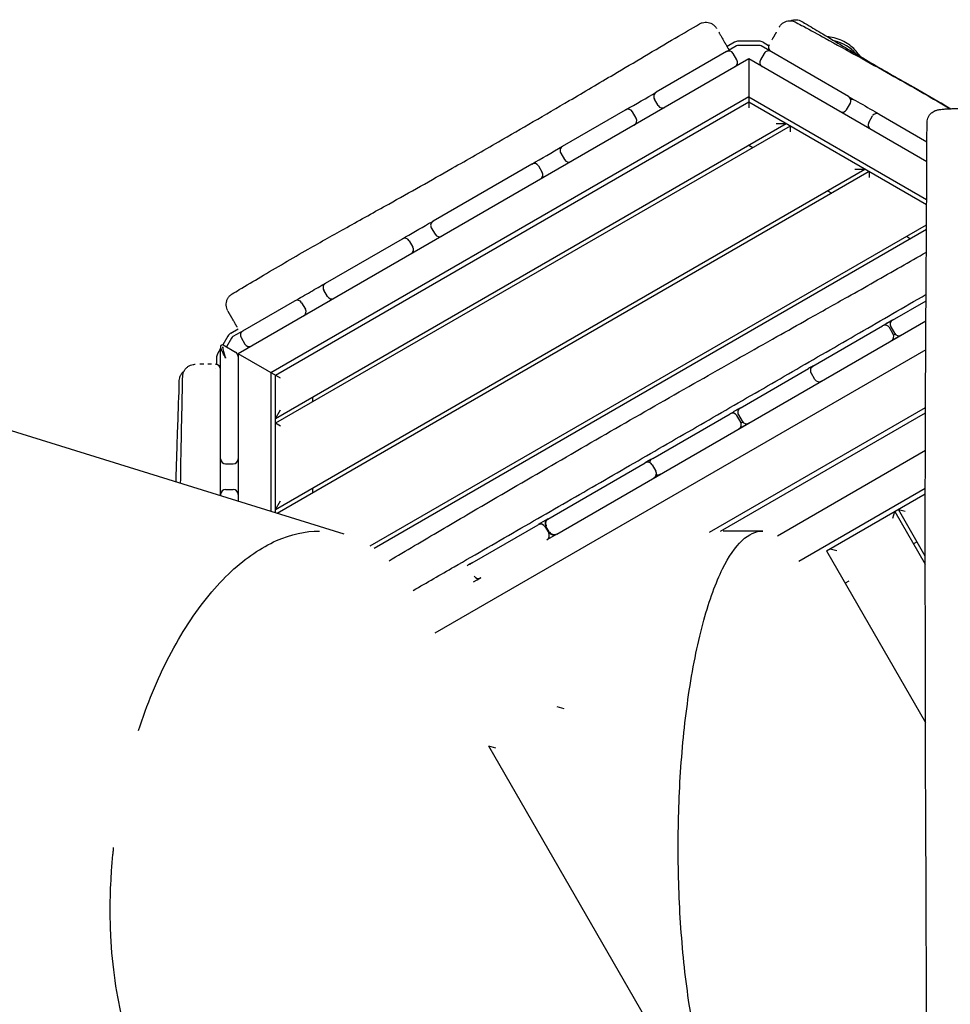
# Model space of a CAD drawing. Units: millimetres. Extents: x -9650 to 9787, y -5156 to 7671.
# Drawn here: x -1393 to -272, y 1769 to 2955 of the extents above; entities that cross this region are included whole.
import ezdxf

# ---------------------------------------------------------------- set-up
doc = ezdxf.new("R2010")
doc.units = ezdxf.units.MM
doc.header["$LTSCALE"] = 20
doc.layers.add('2d', color=230, linetype='Continuous')

msp = doc.modelspace()

# ---------------------------------------------------------------- linework, layer by layer
at = {"layer": '2d'}
for p, q in [((-532.3, 2927.4), (-541.1, 2922.3)), ((-529.8, 2923), (-538.6, 2917.9)), ((-502.7, 2928.7), (-527.3, 2928.7)), ((-502.7, 2923.7), (-527.3, 2923.7)), ((-394.8, 2862.2), (-500.2, 2923)), ((-497.7, 2927.4), (-491, 2923.5)), ((-515, 2907.3), (-1130.2, 2552.2)), ((-541.9, 2916.1), (-626.5, 2867.2)), ((-529.2, 2906.1), (-533.7, 2913.9)), ((-515, 2907.3), (-515, 2848.4)), ((-300.4, 2783.4), (-515, 2907.3)), ((-496.5, 2914), (-501, 2906.2)), ((-515, 2861.7), (-1090.7, 2529.4)), ((-624.2, 2851.2), (-628.7, 2859)), ((-515, 2861.7), (-300.7, 2738)), ((-515, 2855.4), (-1085.2, 2526.2)), ((-300.7, 2731.6), (-515, 2855.4)), ((-397.1, 2846.2), (-392.6, 2854)), ((-739.3, 2802.1), (-663.4, 2845.9)), ((-650.7, 2835.9), (-655.2, 2843.7)), ((-370.5, 2830.8), (-366, 2838.6)), ((-357.8, 2840.8), (-300.3, 2807.6)), ((-1085.2, 2474.2), (-470, 2829.4)), ((-465, 2826.5), (-1085.2, 2468.5)), ((-482, 2829.4), (-470, 2829.4)), ((-465, 2826.5), (-465, 2819.6)), ((-515, 2803.4), (-510, 2800.5)), ((-741.5, 2793.9), (-737, 2786.1)), ((-776.4, 2780.7), (-895.2, 2712.1)), ((-768.2, 2778.5), (-763.7, 2770.7)), ((-1085.2, 2364.5), (-375, 2774.5)), ((-370, 2771.7), (-1083.2, 2359.9)), ((-387, 2774.5), (-375, 2774.5)), ((-370, 2771.7), (-370, 2764.7)), ((-420, 2748.6), (-415, 2745.7)), ((-971, 2320.7), (-300.8, 2707.7)), ((-300.9, 2701.9), (-966.4, 2317.7)), ((-897.4, 2703.9), (-892.9, 2696.1)), ((-325, 2693.7), (-320, 2690.8)), ((-1024.8, 2637.2), (-932.3, 2690.6)), ((-924.1, 2688.4), (-919.6, 2680.7)), ((-1022.5, 2621.3), (-1027, 2629)), ((-1124.3, 2579.8), (-1061.8, 2615.9)), ((-1053.6, 2613.7), (-1049.1, 2605.9)), ((-341.7, 2592.8), (-301.4, 2616.1)), ((-746.3, 2335), (-301.5, 2591.8)), ((-437.8, 2537.4), (-353.8, 2585.8)), ((-1138.8, 2577.2), (-1130, 2582.3)), ((-1127.5, 2577.9), (-1136.3, 2572.9)), ((-341.1, 2575.9), (-345.6, 2583.7)), ((-343.9, 2584.7), (-339.4, 2576.9)), ((-331.2, 2574.7), (-343.3, 2567.7)), ((-340.7, 2575), (-338.8, 2576)), ((-1142.5, 2573.5), (-1148.6, 2563)), ((-1148.2, 2562.8), (-1133.2, 2554.1)), ((-1138.2, 2571), (-1144.2, 2560.5)), ((-1126.5, 2571.6), (-1122, 2563.8)), ((-1151.2, 2558.5), (-1154.8, 2552.2)), ((-1151.2, 2425.5), (-1151.2, 2559)), ((-1130.2, 2552.2), (-1130.2, 2548.9)), ((-1079.2, 2522.7), (-1130.2, 2552.2)), ((-301.7, 2557), (-893.1, 2215.6)), ((-1156.2, 2547.2), (-1156.2, 2539.4)), ((-1130.2, 2538.6), (-1130.2, 2374.4)), ((-1090.7, 2529.4), (-1090.7, 2362.2)), ((-1085.2, 2360.5), (-1085.2, 2526.2)), ((-525.3, 2486.8), (-443, 2534.4)), ((-435.4, 2521.4), (-439.9, 2529.2)), ((-427.3, 2519.2), (-430.9, 2517.1)), ((-1040.2, 2494.4), (-1040.2, 2500.2)), ((-1085.2, 2474.2), (-1079.2, 2484.6)), ((-630.5, 2426.1), (-537.4, 2479.8)), ((-562.3, 2337.3), (-302.1, 2487.6)), ((-548.9, 2338.7), (-302.1, 2481.2)), ((-1002.4, 2334.8), (-1440.7, 2470.8)), ((-1079.2, 2465), (-1085.2, 2468.5)), ((-524.7, 2469.9), (-529.2, 2477.7)), ((-527.5, 2478.7), (-523, 2470.9)), ((-514.8, 2468.7), (-526.9, 2461.7)), ((-524.3, 2469), (-522.4, 2470)), ((-302.2, 2435.5), (-480.2, 2332.7)), ((-1145.2, 2419.5), (-1136.2, 2419.5)), ((-757.2, 2353), (-639.7, 2420.8)), ((-631.5, 2418.6), (-627, 2410.8)), ((-621.3, 2407.2), (-629.2, 2402.6)), ((-1145.2, 2388.8), (-1136.2, 2388.8)), ((-1040.2, 2384.7), (-1040.2, 2390.5)), ((-302.3, 2389.9), (-454.6, 2301.9)), ((-1151.2, 2382.8), (-1151.2, 2380.9)), ((-1085.2, 2364.5), (-1079.2, 2374.9)), ((-421.3, 2314.8), (-302.3, 2383.5)), ((-341.3, 2354.1), (-339.1, 2362.3)), ((-339.1, 2362.3), (-302.3, 2298.6)), ((-302.3, 2308.6), (-334.7, 2364.8)), ((-334.7, 2364.8), (-326.5, 2362.6)), ((-848.2, 2300.4), (-768.7, 2346.3)), ((-760.5, 2344.1), (-756, 2336.4)), ((-755.1, 2336.9), (-759.6, 2344.7)), ((-498.2, 2338.7), (-545.9, 2338.7)), ((-746.3, 2335), (-758.2, 2328.2)), ((-746.9, 2334.7), (-758.1, 2328.2)), ((-755.5, 2335.4), (-754.5, 2336)), ((-312.2, 2325.8), (-316.6, 2323.3)), ((-421.3, 2314.8), (-302.1, 2108.2)), ((-417, 2317.3), (-408.8, 2315.1)), ((-837.7, 2282.2), (-846.9, 2276.9)), ((-837.7, 2282.2), (-842.2, 2279.6)), ((-394.5, 2278.3), (-398.8, 2275.8)), ((-746.1, 2127.3), (-737.9, 2125.1)), ((-828.4, 2079.8), (-820.2, 2077.6)), ((-828.4, 2079.8), (-616.6, 1712.9))]:
    msp.add_line(p, q, dxfattribs=at)
for centre, radius, start, end in [((-527.3, 2918.7), 10, 90, 120), ((-527.3, 2918.7), 5, 90, 120), ((-502.7, 2918.7), 10, 60, 90), ((-502.7, 2918.7), 5, 60, 90), ((-485.3, 2921.4), 6, 150, 240), ((-538.9, 2910.9), 6, 30, 120), ((-534.4, 2903.1), 6, 300, 30), ((-495.8, 2903.2), 6, 150, 240), ((-491.3, 2911), 6, 60, 150), ((-623.5, 2862), 6, 120, 210), ((-397.8, 2857), 6, 330, 60), ((-660.4, 2840.7), 6, 30, 120), ((-619, 2854.2), 6, 210, 300), ((-655.9, 2832.9), 6, 300, 30), ((-402.3, 2849.2), 6, 240, 330), ((-360.8, 2835.6), 6, 60, 150), ((-365.3, 2827.8), 6, 150, 240), ((-736.3, 2796.9), 6, 120, 210), ((-773.4, 2775.5), 6, 30, 120), ((-731.8, 2789.1), 6, 210, 300), ((-768.9, 2767.7), 6, 300, 30), ((-892.2, 2706.9), 6, 120, 210), ((-887.7, 2699.1), 6, 210, 300), ((-929.3, 2685.4), 6, 30, 120), ((-924.8, 2677.7), 6, 300, 30), ((-1021.8, 2632), 6, 120, 210), ((-1017.3, 2624.3), 6, 210, 300), ((-1058.8, 2610.7), 6, 30, 120), ((-1054.3, 2602.9), 6, 300, 30), ((-350.8, 2580.7), 6, 30, 120), ((-338.7, 2587.7), 6, 120, 210), ((-1133.8, 2568.5), 10, 120, 150), ((-1121.3, 2574.6), 6, 120, 210), ((-346.3, 2572.9), 6, 300, 30), ((-334.2, 2579.9), 6, 210, 300), ((-1149.2, 2561), 2, 60, 180), ((-1133.8, 2568.5), 5, 120, 150), ((-1116.8, 2566.8), 6, 210, 300), ((-1146.2, 2547.2), 10, 150, 180), ((-1136.2, 2548.9), 6, 0, 60), ((-1157.2, 2533.5), 6, 0, 90), ((-438.4, 2530.1), 6, 99.4713, 119.0018), ((-434.8, 2532.2), 6, 120, 210), ((-430.3, 2524.4), 6, 210, 300), ((-433.9, 2522.3), 6, 300, 320.5287), ((-534.4, 2474.7), 6, 30, 120), ((-522.3, 2481.7), 6, 120, 210), ((-529.9, 2466.9), 6, 300, 30), ((-517.8, 2473.9), 6, 210, 300), ((-1145.2, 2425.5), 6, 180, 270), ((-1136.2, 2425.5), 6, 270, 0), ((-636.7, 2415.6), 6, 30, 120), ((-628.7, 2420.2), 6, 121.2188, 170.005), ((-632.2, 2407.8), 6, 300, 30), ((-624.2, 2412.4), 6, 249.995, 300), ((-1145.2, 2382.8), 6, 90, 180), ((-1136.2, 2382.8), 6, 0, 90), ((-754.4, 2347.7), 6, 121.052, 210), ((-765.7, 2341.1), 6, 30, 120), ((-749.9, 2339.9), 6, 210, 300), ((-761.2, 2333.4), 6, 300, 30), ((-849.8, 2292.6), 6, 94.078, 119.1035), ((-840.7, 2287.4), 6, 210, 300)]:
    msp.add_arc(centre, radius, start, end, dxfattribs=at)
for centre, major_axis, start_param, end_param in [((-434.2, 2860.7), (36.3, 62.9), -0.276703, 0.251415), ((-434.3, 2860.7), (36.3, 62.8), -0.26949, 0.244161)]:
    msp.add_ellipse(centre, major_axis=major_axis, ratio=0.819152, start_param=start_param, end_param=end_param, dxfattribs=at)
at = {"layer": '2d', "extrusion": (0, 0, -1)}
for centre, major_axis, ratio, start_param, end_param in [((-391.6, 2836.1), (13.7, 23.8), 0.819152, -0.708701, -0.701879), ((-391.1, 2835.8), (13.3, 22.9), 0.819152, -0.691606, -0.655987), ((-391.1, 2835.8), (12.1, 20.9), 0.819152, -0.656852, -0.51649), ((-404, 2843.2), (-2.5, -4.33), 0.573576, -1.925832, -1.593908), ((-753.8, 2348), (-3, 5.2), 0.999998, -1.570796, 0), ((-749.3, 2340.2), (3, -5.2), 0.999998, 0, 1.570796)]:
    msp.add_ellipse(centre, major_axis=major_axis, ratio=ratio, start_param=start_param, end_param=end_param, dxfattribs=at)
at = {"layer": '2d'}
for points, knots in [([(-478.2, 2945.8), (-478, 2946), (-477.9, 2946.2), (-477.2, 2947.4), (-476.4, 2948.3), (-474.8, 2949.9), (-473.8, 2950.6), (-471.8, 2951.8), (-470.7, 2952.3), (-468.5, 2953), (-467.3, 2953.2), (-465, 2953.4), (-463.8, 2953.3), (-461, 2952.8), (-459.4, 2952.3), (-457.9, 2951.4)], [0, 0, 0, 0, 0.655871, 0.655871, 4.15682, 4.15682, 7.657769, 7.657769, 11.158716, 11.158716, 14.659825, 14.659825, 18.14317, 18.14317, 23.213271, 23.213271, 23.213271, 23.213271]), ([(-464.7, 2953.3), (-464.6, 2953.3), (-464.6, 2953.3), (-463.5, 2953.8), (-462.3, 2954.2), (-460, 2954.5), (-458.8, 2954.6), (-456.5, 2954.4), (-455.3, 2954.2), (-453.1, 2953.5), (-452, 2953.1), (-451, 2952.5)], [9.519015, 9.519015, 9.519015, 9.519015, 9.674405, 9.674405, 13.175354, 13.175354, 16.676301, 16.676301, 20.177432, 20.177432, 23.658369, 23.658369, 23.658369, 23.658369]), ([(-1137.3, 2624.3), (-1134.4, 2626), (-1131.6, 2627.7), (-1120.1, 2634.6), (-1111.5, 2639.7), (-1084, 2656.1), (-1064.9, 2667.2), (-1030.3, 2687), (-1014.8, 2695.7), (-982.4, 2713.8), (-965.5, 2723.2), (-923.2, 2746.8), (-897.7, 2761.1), (-853.7, 2786.2), (-835.1, 2796.8), (-802.6, 2815.6), (-788.6, 2823.7), (-760.1, 2840.2), (-745.6, 2848.6), (-713.3, 2867.6), (-695.4, 2878.2), (-652.9, 2903.3), (-628.2, 2918), (-593.7, 2938.2), (-584, 2943.9), (-574.2, 2949.5)], [0, 0, 0, 0, 10.000002, 10.000002, 40.000099, 40.000099, 106.199053, 106.199053, 159.670863, 159.670863, 217.465029, 217.465029, 305.295654, 305.295654, 369.374138, 369.374138, 417.907127, 417.907127, 468.204029, 468.204029, 530.526811, 530.526811, 616.546068, 616.546068, 650.450588, 650.450588, 650.450588, 650.450588]), ([(-574.2, 2949.5), (-573.2, 2950.1), (-572.1, 2950.6), (-569.9, 2951.2), (-568.7, 2951.4), (-566.4, 2951.6), (-565.2, 2951.5), (-562.9, 2951.1), (-561.8, 2950.7), (-559.6, 2949.8), (-558.6, 2949.2), (-556.7, 2947.8), (-555.9, 2947), (-554.8, 2945.6), (-554.4, 2945.2), (-554, 2944.6), (-553.9, 2944.4), (-553.8, 2944.2), (-553.8, 2944.1), (-553.7, 2944), (-553.7, 2944), (-553.7, 2944), (-553.7, 2944), (-553.7, 2944), (-553.7, 2944), (-553.7, 2944), (-553.7, 2944), (-553.7, 2944)], [0, 0, 0, 0, 3.480888, 3.480888, 6.982019, 6.982019, 10.482966, 10.482966, 13.983915, 13.983915, 17.484864, 17.484864, 20.985813, 20.985813, 22.727619, 22.727619, 23.163876, 23.163876, 23.491055, 23.491055, 23.50639, 23.50639, 23.517198, 23.517198, 23.517535, 23.517535, 23.51763, 23.51763, 23.51763, 23.51763]), ([(-457.9, 2951.4), (-455, 2949.8), (-452.1, 2948.2), (-440.4, 2941.8), (-431.6, 2937), (-396.6, 2917.7), (-370.3, 2903.3), (-322.8, 2876.6), (-301.5, 2864.4), (-277.7, 2850.5), (-275.1, 2848.9), (-272.4, 2847.4)], [0, 0, 0, 0, 10.000001, 10.000001, 40.000016, 40.000016, 130.000539, 130.000539, 203.44268, 203.44268, 212.735447, 212.735447, 212.735447, 212.735447]), ([(-451, 2952.5), (-448.9, 2951.2), (-446.8, 2950), (-438.4, 2945), (-432.1, 2941.2), (-409.6, 2927.7), (-393.5, 2918), (-360.3, 2898.4), (-343.1, 2888.5), (-313, 2871.3), (-300, 2863.9), (-282, 2853.5), (-276.8, 2850.4), (-271.5, 2847.4)], [0, 0, 0, 0, 10.000014, 10.000014, 40.0001, 40.0001, 116.831926, 116.831926, 198.043023, 198.043023, 260.327054, 260.327054, 286.271609, 286.271609, 286.271609, 286.271609]), ([(-551.1, 2939.5), (-550.9, 2939.2), (-550.7, 2938.9), (-550, 2937.6), (-549.4, 2936.7), (-548.2, 2934.5), (-547.6, 2933.4), (-546.5, 2931.6), (-546.2, 2931), (-545.8, 2930.3)], [17.895129, 17.895129, 17.895129, 17.895129, 19.907325, 19.907325, 24.866439, 24.866439, 29.877367, 29.877367, 32.375133, 32.375133, 32.375133, 32.375133]), ([(-481.8, 2939.6), (-481.8, 2939.5), (-481.9, 2939.3), (-482, 2939.2), (-482, 2939.2), (-482, 2939.1), (-482.1, 2939), (-482.2, 2938.8), (-482.3, 2938.6), (-482.4, 2938.4), (-482.5, 2938.4), (-482.5, 2938.3), (-482.5, 2938.2), (-482.7, 2938), (-482.8, 2937.8), (-482.9, 2937.6), (-482.9, 2937.5), (-483, 2937.5), (-483, 2937.4), (-483.2, 2937.2), (-483.3, 2936.9), (-483.5, 2936.6), (-483.6, 2936.3), (-483.8, 2936.1), (-483.9, 2935.8), (-484, 2935.8), (-484, 2935.7), (-484, 2935.7), (-484.2, 2935.4), (-484.3, 2935.1), (-484.5, 2934.8), (-484.6, 2934.6), (-484.7, 2934.5), (-484.8, 2934.3), (-484.9, 2934.2), (-485, 2934), (-485.1, 2933.8), (-485.2, 2933.7), (-485.2, 2933.5), (-485.3, 2933.4), (-485.4, 2933.2), (-485.5, 2933), (-485.6, 2932.9), (-485.8, 2932.5), (-486, 2932.2), (-486.2, 2931.9), (-486.2, 2931.8), (-486.2, 2931.8), (-486.3, 2931.8), (-486.4, 2931.5), (-486.6, 2931.2), (-486.8, 2930.9), (-486.9, 2930.7), (-486.9, 2930.6), (-487, 2930.4)], [-20.724652, -20.724652, -20.724652, -20.724652, -20.106591, -20.106591, -20.106591, -19.753059, -19.753059, -19.753059, -18.582791, -18.582791, -18.582791, -18.271094, -18.271094, -18.271094, -17.182204, -17.182204, -17.182204, -16.948799, -16.948799, -16.948799, -15.626478, -15.626478, -15.626478, -14.417462, -14.417462, -14.417462, -14.304155, -14.304155, -14.304155, -12.98183, -12.98183, -12.98183, -12.320233, -12.320233, -12.320233, -11.65897, -11.65897, -11.65897, -10.997915, -10.997915, -10.997915, -10.336616, -10.336616, -10.336616, -9.014843, -9.014843, -9.014843, -8.884147, -8.884147, -8.884147, -7.513596, -7.513596, -7.513596, -6.959207, -6.959207, -6.959207, -6.959207]), ([(-398.3, 2927.1), (-404, 2930.4), (-410.3, 2932.6), (-418, 2933.7), (-419, 2933.9), (-420.1, 2934)], [5.841421, 5.841421, 5.841421, 5.841421, 6.1554274, 6.1554274, 6.203349, 6.203349, 6.203349, 6.203349]), ([(-544, 2927.2), (-543.9, 2927.1), (-543.8, 2926.9), (-543.7, 2926.7), (-543.6, 2926.6), (-543.6, 2926.5), (-543.5, 2926.3), (-543.3, 2926.1), (-543.2, 2925.8), (-543, 2925.5), (-542.9, 2925.4), (-542.8, 2925.2), (-542.8, 2925.1), (-542.7, 2925), (-542.7, 2925), (-542.6, 2924.9), (-542.5, 2924.7), (-542.4, 2924.5), (-542.3, 2924.3), (-542, 2923.9), (-541.8, 2923.4), (-541.6, 2923), (-541.5, 2922.9), (-541.4, 2922.7), (-541.3, 2922.6), (-541.2, 2922.3), (-541, 2922), (-540.8, 2921.8), (-540.6, 2921.3), (-540.4, 2920.9), (-540.1, 2920.5), (-540, 2920.3), (-539.9, 2920.2), (-539.8, 2920), (-539.8, 2920), (-539.8, 2919.9), (-539.7, 2919.9), (-539.6, 2919.7), (-539.5, 2919.4), (-539.4, 2919.2), (-539.3, 2919), (-539.1, 2918.8), (-539, 2918.6), (-538.9, 2918.4), (-538.8, 2918.2), (-538.6, 2917.9)], [83.665187, 83.665187, 83.665187, 83.665187, 84.306108, 84.306108, 84.306108, 84.782987, 84.782987, 84.782987, 85.82238, 85.82238, 85.82238, 86.319159, 86.319159, 86.319159, 86.580372, 86.580372, 86.580372, 87.338215, 87.338215, 87.338215, 88.853468, 88.853468, 88.853468, 89.364532, 89.364532, 89.364532, 90.276496, 90.276496, 90.276496, 91.790575, 91.790575, 91.790575, 92.372202, 92.372202, 92.372202, 92.547371, 92.547371, 92.547371, 93.30358, 93.30358, 93.30358, 94.060271, 94.060271, 94.060271, 94.819024, 94.819024, 94.819024, 94.819024]), ([(-541.9, 2916.1), (-540.9, 2916.6), (-540.2, 2917), (-539, 2917.7), (-538.6, 2917.9), (-538.6, 2917.9)], [1.259236, 1.259236, 1.259236, 1.259236, 1.752148, 1.752148, 2.346928, 2.346928, 2.346928, 2.346928]), ([(-491.2, 2923.2), (-491.2, 2923.2), (-491.2, 2923.2), (-491.2, 2923.2), (-491.2, 2923.2), (-491.2, 2923.2), (-491.2, 2923.2), (-491.2, 2923.2), (-491.2, 2923.2), (-491.2, 2923.3), (-491.2, 2923.3), (-491.1, 2923.4), (-491, 2923.5), (-490.8, 2923.9), (-490.7, 2924.1), (-490.5, 2924.4)], [0, 0, 0, 0, 0.000242, 0.000242, 0.001212, 0.001212, 0.016726, 0.016726, 0.038788, 0.038788, 0.156453, 0.156453, 0.47023, 0.47023, 1.403742, 1.403742, 1.403742, 1.403742]), ([(-380.5, 2910.3), (-382.1, 2912.6), (-383.8, 2914.8), (-389.3, 2920.9), (-393.6, 2924.4), (-398.3, 2927.1)], [5.4541528, 5.4541528, 5.4541528, 5.4541528, 5.5832463, 5.5832463, 5.841421, 5.841421, 5.841421, 5.841421]), ([(-394.8, 2862.2), (-392.1, 2860.6), (-389.3, 2859), (-378.7, 2852.9), (-370.9, 2848.4), (-361.3, 2842.8), (-359.5, 2841.8), (-357.8, 2840.8)], [-335.688555, -335.688555, -335.688555, -335.688555, -326.181324, -326.181324, -298.999547, -298.999547, -292.936916, -292.936916, -292.936916, -292.936916]), ([(-300.2, 2830.8), (-300.2, 2832), (-300, 2833.2), (-299.5, 2835.5), (-299.1, 2836.6), (-298, 2838.6), (-297.4, 2839.6), (-295.9, 2841.4), (-295.1, 2842.2), (-293.3, 2843.5), (-292.4, 2844.1), (-290.7, 2844.9), (-290, 2845.2), (-288.6, 2845.6), (-288, 2845.8), (-286.8, 2846.1), (-286.1, 2846.2), (-284.3, 2846.5), (-283.1, 2846.6), (-280.4, 2846.9), (-278.7, 2847), (-275.5, 2847.2), (-274, 2847.3), (-270.9, 2847.4), (-269.3, 2847.5), (-266, 2847.6), (-264.3, 2847.6), (-261.3, 2847.7), (-260, 2847.7), (-258.7, 2847.7)], [0, 0, 0, 0, 3.523734, 3.523734, 7.068124, 7.068124, 10.612682, 10.612682, 14.142426, 14.142426, 17.573232, 17.573232, 20.699637, 20.699637, 23.701337, 23.701337, 27.51897, 27.51897, 34.134238, 34.134238, 41.614214, 41.614214, 47.428494, 47.428494, 52.916008, 52.916008, 58.342741, 58.342741, 62.30814, 62.30814, 62.30814, 62.30814]), ([(-297.6, 1178.4), (-297.6, 1181.7), (-297.5, 1185.1), (-297.5, 1198.4), (-297.5, 1208.4), (-297.6, 1238.4), (-297.8, 1258.3), (-298.4, 1301.7), (-298.8, 1325), (-299.8, 1382.1), (-300.4, 1415.8), (-301.3, 1487.1), (-301.6, 1524.6), (-301.6, 1591.3), (-301.5, 1620.4), (-301.3, 1685), (-301.1, 1720.6), (-301, 1794.5), (-301, 1832.8), (-301.3, 1903.4), (-301.4, 1935.6), (-301.7, 1998.3), (-301.9, 2028.7), (-302, 2092.2), (-302.1, 2125.2), (-302.2, 2209.5), (-302.3, 2260.7), (-302.3, 2357.5), (-302.3, 2403), (-302.1, 2476.4), (-302, 2504.2), (-301.7, 2559.8), (-301.6, 2587.5), (-301.2, 2645.4), (-301, 2675.6), (-300.6, 2739.3), (-300.5, 2772.7), (-300.3, 2814.3), (-300.2, 2822.6), (-300.2, 2830.8)], [0, 0, 0, 0, 10.000008, 10.000008, 40.000183, 40.000183, 99.975296, 99.975296, 170.153971, 170.153971, 271.40474, 271.40474, 384.189039, 384.189039, 471.636147, 471.636147, 578.544471, 578.544471, 693.696997, 693.696997, 790.694074, 790.694074, 882.320841, 882.320841, 981.800158, 981.800158, 1136.089689, 1136.089689, 1273.127952, 1273.127952, 1356.744942, 1356.744942, 1439.961834, 1439.961834, 1530.759429, 1530.759429, 1631.018581, 1631.018581, 1655.817786, 1655.817786, 1655.817786, 1655.817786]), ([(-932.3, 2690.6), (-921.7, 2696.7), (-911.2, 2702.9), (-898.8, 2710), (-897, 2711), (-895.2, 2712.1)], [18.645375, 18.645375, 18.645375, 18.645375, 21.613352, 21.613352, 22.11636, 22.11636, 22.11636, 22.11636]), ([(-948.3, 2302.9), (-938, 2309), (-927.8, 2315), (-896.5, 2333.5), (-875.5, 2345.9), (-822.5, 2377), (-790.4, 2395.7), (-726.8, 2432.6), (-695.2, 2450.9), (-632.2, 2487.1), (-600.8, 2505.1), (-539.9, 2539.6), (-510.5, 2556.3), (-468.4, 2579.9), (-455.9, 2587), (-427.4, 2603), (-411.6, 2611.9), (-374.4, 2632.8), (-353, 2644.9), (-321.5, 2662.9), (-311.2, 2668.7), (-301, 2674.6)], [312.004549, 312.004549, 312.004549, 312.004549, 347.764782, 347.764782, 421.006746, 421.006746, 532.418709, 532.418709, 641.891238, 641.891238, 750.71432, 750.71432, 852.217087, 852.217087, 895.638868, 895.638868, 950.297867, 950.297867, 1024.110331, 1024.110331, 1059.507489, 1059.507489, 1059.507489, 1059.507489]), ([(-1061.8, 2615.9), (-1055.6, 2619.5), (-1049.4, 2623.1), (-1036.7, 2630.4), (-1030.7, 2633.9), (-1024.8, 2637.2)], [5.674833, 5.674833, 5.674833, 5.674833, 7.538348, 7.538348, 9.397279, 9.397279, 9.397279, 9.397279]), ([(-1142.5, 2603.9), (-1142.8, 2604.4), (-1143.1, 2605), (-1143.8, 2606.6), (-1144.1, 2607.7), (-1144.5, 2610), (-1144.6, 2611.2), (-1144.5, 2613.5), (-1144.2, 2614.7), (-1143.6, 2616.9), (-1143.1, 2618), (-1141.9, 2620), (-1141.2, 2621), (-1139.5, 2622.8), (-1138.4, 2623.6), (-1137.3, 2624.3)], [0, 0, 0, 0, 1.747477, 1.747477, 5.248427, 5.248427, 8.749376, 8.749376, 12.250324, 12.250324, 15.751318, 15.751318, 19.247309, 19.247309, 23.254496, 23.254496, 23.254496, 23.254496]), ([(-919.1, 2267.2), (-902.7, 2276.7), (-886.3, 2286.1), (-856.5, 2303.3), (-843.1, 2311.1), (-816.2, 2326.6), (-802.8, 2334.3), (-762.5, 2357.6), (-735.6, 2373), (-695.4, 2396.3), (-681.9, 2404), (-655.1, 2419.5), (-641.7, 2427.3), (-601.4, 2450.5), (-574.5, 2466), (-534.3, 2489.3), (-520.9, 2497), (-494, 2512.5), (-480.6, 2520.2), (-453.8, 2535.7), (-440.4, 2543.5), (-413.5, 2559), (-400.1, 2566.7), (-359.9, 2589.9), (-333.1, 2605.4), (-304.6, 2621.9), (-303, 2622.8), (-301.3, 2623.8)], [-1116.861062, -1116.861062, -1116.861062, -1116.861062, -1058.158312, -1058.158312, -1010.060207, -1010.060207, -961.962102, -961.962102, -865.765892, -865.765892, -817.667786, -817.667786, -769.569681, -769.569681, -673.373471, -673.373471, -625.275366, -625.275366, -577.177261, -577.177261, -529.079156, -529.079156, -480.981051, -480.981051, -384.784841, -384.784841, -378.874345, -378.874345, -378.874345, -378.874345]), ([(-1131.1, 2584.1), (-1131.1, 2584.1), (-1131.1, 2584.2), (-1131.2, 2584.2), (-1131.3, 2584.5), (-1131.5, 2584.8), (-1131.6, 2585.1), (-1131.7, 2585.2), (-1131.8, 2585.3), (-1131.9, 2585.5), (-1132, 2585.7), (-1132.2, 2586), (-1132.4, 2586.3), (-1132.4, 2586.4), (-1132.5, 2586.6), (-1132.6, 2586.7), (-1132.7, 2587), (-1132.9, 2587.2), (-1133.1, 2587.5), (-1133.1, 2587.6), (-1133.2, 2587.8), (-1133.3, 2587.9), (-1133.5, 2588.3), (-1133.7, 2588.6), (-1133.9, 2589), (-1134.1, 2589.3), (-1134.3, 2589.6), (-1134.4, 2589.9), (-1134.5, 2590), (-1134.5, 2590.1), (-1134.6, 2590.2), (-1134.8, 2590.5), (-1135, 2590.9), (-1135.2, 2591.3), (-1135.3, 2591.5), (-1135.4, 2591.6), (-1135.5, 2591.8), (-1135.6, 2591.9), (-1135.6, 2592), (-1135.7, 2592.1), (-1135.7, 2592.2), (-1135.8, 2592.3), (-1135.9, 2592.4), (-1136.1, 2592.7), (-1136.3, 2593.1), (-1136.5, 2593.4), (-1136.6, 2593.6), (-1136.7, 2593.7), (-1136.8, 2593.9), (-1136.8, 2594), (-1136.9, 2594.1), (-1136.9, 2594.2), (-1137, 2594.3), (-1137, 2594.3), (-1137, 2594.4), (-1137.2, 2594.7), (-1137.3, 2594.9), (-1137.5, 2595.2), (-1137.5, 2595.3), (-1137.6, 2595.3), (-1137.6, 2595.4), (-1137.7, 2595.5), (-1137.8, 2595.7), (-1137.9, 2595.9), (-1137.9, 2595.9), (-1138, 2596), (-1138, 2596.1), (-1138.1, 2596.2), (-1138.1, 2596.2), (-1138.1, 2596.3), (-1138.3, 2596.6), (-1138.4, 2596.8), (-1138.6, 2597), (-1138.6, 2597.1), (-1138.6, 2597.1), (-1138.6, 2597.2), (-1138.7, 2597.3), (-1138.7, 2597.3), (-1138.8, 2597.4), (-1138.8, 2597.4), (-1138.8, 2597.4), (-1138.8, 2597.5), (-1138.8, 2597.5), (-1138.8, 2597.5), (-1138.9, 2597.6), (-1138.9, 2597.6), (-1138.9, 2597.6), (-1138.9, 2597.6), (-1138.9, 2597.6), (-1138.9, 2597.7), (-1138.9, 2597.7), (-1139, 2597.7), (-1139, 2597.8), (-1139, 2597.9), (-1139.1, 2597.9), (-1139.1, 2598), (-1139.1, 2598), (-1139.3, 2598.3), (-1139.4, 2598.5), (-1139.5, 2598.7), (-1139.5, 2598.7), (-1139.6, 2598.8), (-1139.6, 2598.8), (-1139.7, 2598.9), (-1139.7, 2599.1), (-1139.8, 2599.2), (-1139.9, 2599.3), (-1139.9, 2599.4), (-1140, 2599.5), (-1140, 2599.5), (-1140, 2599.5), (-1140, 2599.6), (-1140.2, 2599.8), (-1140.3, 2600), (-1140.4, 2600.3), (-1140.5, 2600.4), (-1140.6, 2600.6), (-1140.7, 2600.8), (-1140.7, 2600.8), (-1140.8, 2600.9), (-1140.8, 2600.9), (-1140.9, 2601.1), (-1141, 2601.2), (-1141.1, 2601.4), (-1141.1, 2601.4), (-1141.1, 2601.4), (-1141.1, 2601.5), (-1141.2, 2601.6), (-1141.3, 2601.8), (-1141.4, 2601.9), (-1141.4, 2601.9), (-1141.4, 2602), (-1141.4, 2602), (-1141.5, 2602.1), (-1141.6, 2602.3), (-1141.7, 2602.4), (-1141.7, 2602.5), (-1141.8, 2602.6), (-1141.8, 2602.6), (-1141.8, 2602.7), (-1141.9, 2602.8), (-1141.9, 2602.8), (-1141.9, 2602.8), (-1141.9, 2602.8), (-1141.9, 2602.8), (-1142, 2603), (-1142, 2603.1), (-1142.1, 2603.2), (-1142.1, 2603.2), (-1142.1, 2603.2), (-1142.1, 2603.2), (-1142.2, 2603.3), (-1142.2, 2603.4), (-1142.3, 2603.4), (-1142.3, 2603.4), (-1142.3, 2603.5), (-1142.3, 2603.5)], [7.160755, 7.160755, 7.160755, 7.160755, 7.358722, 7.358722, 7.358722, 8.345782, 8.345782, 8.345782, 8.823556, 8.823556, 8.823556, 9.77174, 9.77174, 9.77174, 10.213386, 10.213386, 10.213386, 11.238656, 11.238656, 11.238656, 11.68049, 11.68049, 11.68049, 13.147512, 13.147512, 13.147512, 14.209219, 14.209219, 14.209219, 14.614513, 14.614513, 14.614513, 16.081525, 16.081525, 16.081525, 16.815042, 16.815042, 16.815042, 17.179783, 17.179783, 17.179783, 17.548377, 17.548377, 17.548377, 19.01485, 19.01485, 19.01485, 19.748624, 19.748624, 19.748624, 20.146772, 20.146772, 20.146772, 20.476329, 20.476329, 20.476329, 21.629363, 21.629363, 21.629363, 21.943345, 21.943345, 21.943345, 22.676854, 22.676854, 22.676854, 23.114645, 23.114645, 23.114645, 23.410364, 23.410364, 23.410364, 24.599927, 24.599927, 24.599927, 24.877366, 24.877366, 24.877366, 25.24412, 25.24412, 25.24412, 25.342568, 25.342568, 25.342568, 25.528228, 25.528228, 25.528228, 25.610882, 25.610882, 25.610882, 25.713888, 25.713888, 25.713888, 26.085209, 26.085209, 26.085209, 26.344398, 26.344398, 26.344398, 27.57049, 27.57049, 27.57049, 27.811328, 27.811328, 27.811328, 28.544731, 28.544731, 28.544731, 29.055772, 29.055772, 29.055772, 29.278433, 29.278433, 29.278433, 30.745479, 30.745479, 30.745479, 32.026335, 32.026335, 32.026335, 32.212496, 32.212496, 32.212496, 33.511617, 33.511617, 33.511617, 33.679483, 33.679483, 33.679483, 34.996899, 34.996899, 34.996899, 35.146502, 35.146502, 35.146502, 36.613519, 36.613519, 36.613519, 37.347027, 37.347027, 37.347027, 37.967462, 37.967462, 37.967462, 38.080537, 38.080537, 38.080537, 39.452744, 39.452744, 39.452744, 39.547553, 39.547553, 39.547553, 40.938025, 40.938025, 40.938025, 40.973534, 40.973534, 40.973534, 40.973534]), ([(-341.8, 2592.8), (-341.9, 2592.7), (-342.1, 2592.6), (-346, 2590.3), (-349.9, 2588.1), (-353.7, 2585.9)], [418.041444, 418.041444, 418.041444, 418.041444, 418.509237, 418.509237, 431.870862, 431.870862, 431.870862, 431.870862]), ([(-1127.5, 2577.9), (-1127.5, 2577.9), (-1127.2, 2578.1), (-1126, 2578.8), (-1125.2, 2579.3), (-1124.3, 2579.8)], [0.000006, 0.000006, 0.000006, 0.000006, 0.588092, 0.588092, 1.087753, 1.087753, 1.087753, 1.087753]), ([(-1151.2, 2561), (-1151.2, 2561), (-1151.2, 2560.9), (-1151.2, 2560.5), (-1151.2, 2560.3), (-1151.2, 2560.1), (-1151.2, 2559.9), (-1151.2, 2559.6), (-1151.2, 2559.3), (-1151.2, 2559)], [-8.609671, -8.609671, -8.609671, -8.609671, -4.304835, -4.304835, -4.304835, -2.152418, -2.152418, -2.152418, 0, 0, 0, 0]), ([(-1151.2, 2559), (-1151.2, 2558.9), (-1151.1, 2558.8), (-1151.1, 2558.7), (-1151.1, 2558.7), (-1151.1, 2558.6), (-1151.1, 2558.6), (-1151.1, 2558.6), (-1151.1, 2558.5), (-1151.1, 2558.5), (-1151, 2558.4), (-1151, 2558.3), (-1151, 2558.2)], [0, 0, 0, 0, 1.178328, 1.178328, 1.178328, 1.305851, 1.305851, 1.305851, 1.775632, 1.775632, 1.775632, 2.377973, 2.377973, 2.377973, 2.377973]), ([(-1151, 2558.2), (-1151, 2558.2), (-1150.9, 2558.2), (-1150.9, 2558), (-1150.8, 2557.8), (-1150.6, 2557.4), (-1150.5, 2557.2), (-1150.2, 2556.5), (-1150, 2556.1), (-1149.5, 2555.1), (-1149.2, 2554.6), (-1148.6, 2553.5), (-1148.3, 2553), (-1148, 2552.4)], [2.315841, 2.315841, 2.315841, 2.315841, 2.543422, 2.543422, 3.815133, 3.815133, 5.086844, 5.086844, 7.630266, 7.630266, 10.173687, 10.173687, 12.716998, 12.716998, 12.716998, 12.716998]), ([(-1150.4, 2557), (-1150.4, 2557), (-1150.4, 2557), (-1150.4, 2557.1), (-1150.5, 2557.2), (-1150.6, 2557.4), (-1150.7, 2557.6)], [14.707968, 14.707968, 14.707968, 14.707968, 14.87828, 14.87828, 14.87828, 15.960798, 15.960798, 15.960798, 15.960798]), ([(-1148.4, 2559.5), (-1148.4, 2559.7), (-1148.5, 2559.9), (-1148.5, 2560.1), (-1148.5, 2560.1), (-1148.5, 2560.1), (-1148.5, 2560.1), (-1148.5, 2560.2), (-1148.5, 2560.3), (-1148.5, 2560.4), (-1148.5, 2560.5), (-1148.5, 2560.6), (-1148.5, 2560.7)], [17.09948, 17.09948, 17.09948, 17.09948, 18.254219, 18.254219, 18.254219, 18.302966, 18.302966, 18.302966, 18.90177, 18.90177, 18.90177, 19.498242, 19.498242, 19.498242, 19.498242]), ([(-1145.2, 2546.8), (-1145.5, 2548.2), (-1145.9, 2549.6), (-1146.5, 2551.6), (-1146.6, 2552.2), (-1147, 2553.5), (-1147.2, 2554.1), (-1147.5, 2555.3), (-1147.6, 2555.8), (-1147.9, 2557), (-1148, 2557.5), (-1148.2, 2558.3), (-1148.2, 2558.5), (-1148.3, 2559), (-1148.4, 2559.2), (-1148.4, 2559.5), (-1148.4, 2559.5), (-1148.4, 2559.5)], [-20.347375, -20.347375, -20.347375, -20.347375, -15.260531, -15.260531, -12.717109, -12.717109, -10.173687, -10.173687, -7.630266, -7.630266, -5.086844, -5.086844, -3.815133, -3.815133, -2.543422, -2.543422, -2.452151, -2.452151, -2.452151, -2.452151]), ([(-1145.2, 2547), (-1145.4, 2547.3), (-1145.5, 2547.6), (-1145.7, 2547.8), (-1145.8, 2548.2), (-1146, 2548.5), (-1146.2, 2548.8), (-1146.4, 2549.4), (-1146.7, 2550), (-1147, 2550.5), (-1147.1, 2550.6), (-1147.1, 2550.7), (-1147.1, 2550.7), (-1147.4, 2551.3), (-1147.7, 2551.9), (-1148, 2552.4)], [0.147334, 0.147334, 0.147334, 0.147334, 1.239857, 1.239857, 1.239857, 2.479713, 2.479713, 2.479713, 4.660048, 4.660048, 4.660048, 4.959427, 4.959427, 4.959427, 7.287582, 7.287582, 7.287582, 7.287582]), ([(-1196.9, 2524.8), (-1196.9, 2525.9), (-1196.7, 2527.1), (-1196.1, 2529.4), (-1195.7, 2530.5), (-1194.6, 2532.5), (-1194, 2533.5), (-1192.4, 2535.3), (-1191.5, 2536.1), (-1189.6, 2537.4), (-1188.6, 2538), (-1186.4, 2538.8), (-1185.3, 2539.2), (-1183.6, 2539.4), (-1183, 2539.5), (-1182.3, 2539.5), (-1182.1, 2539.5), (-1182, 2539.5), (-1181.9, 2539.5), (-1181.9, 2539.5), (-1181.9, 2539.5), (-1181.9, 2539.5), (-1181.9, 2539.5), (-1181.9, 2539.5), (-1181.9, 2539.5), (-1181.9, 2539.5), (-1181.9, 2539.5), (-1181.9, 2539.5), (-1181.9, 2539.5), (-1181.9, 2539.5), (-1181.9, 2539.5), (-1181.9, 2539.5)], [0, 0, 0, 0, 3.480888, 3.480888, 6.982019, 6.982019, 10.482967, 10.482967, 13.983916, 13.983916, 17.484864, 17.484864, 20.985814, 20.985814, 22.727619, 22.727619, 23.163876, 23.163876, 23.204771, 23.204771, 23.226386, 23.226386, 23.227737, 23.227737, 23.228412, 23.228412, 23.228581, 23.228581, 23.22875, 23.22875, 23.228801, 23.228801, 23.228801, 23.228801]), ([(-1171.3, 2539.5), (-1171.3, 2539.5), (-1171.3, 2539.5), (-1171.4, 2539.5), (-1171.7, 2539.5), (-1172, 2539.5), (-1172.2, 2539.5), (-1172.3, 2539.5), (-1172.4, 2539.5), (-1172.4, 2539.5), (-1172.7, 2539.5), (-1172.9, 2539.5), (-1173.2, 2539.5), (-1173.6, 2539.5), (-1173.9, 2539.5), (-1174.3, 2539.5), (-1174.5, 2539.5), (-1174.7, 2539.5), (-1174.9, 2539.5), (-1175.2, 2539.5), (-1175.5, 2539.5), (-1175.7, 2539.5), (-1175.8, 2539.5), (-1175.9, 2539.5), (-1176, 2539.5), (-1176.2, 2539.5), (-1176.3, 2539.5), (-1176.4, 2539.5)], [-68.788795, -68.788795, -68.788795, -68.788795, -68.619009, -68.619009, -68.619009, -67.486155, -67.486155, -67.486155, -67.236638, -67.236638, -67.236638, -66.163842, -66.163842, -66.163842, -64.471897, -64.471897, -64.471897, -63.519206, -63.519206, -63.519206, -62.196884, -62.196884, -62.196884, -61.707156, -61.707156, -61.707156, -61.037162, -61.037162, -61.037162, -61.037162]), ([(-1162.3, 2539.5), (-1162.6, 2539.5), (-1162.9, 2539.5), (-1163.3, 2539.5), (-1163.3, 2539.5), (-1163.4, 2539.5), (-1163.5, 2539.5), (-1163.9, 2539.5), (-1164.3, 2539.5), (-1164.7, 2539.5), (-1165, 2539.5), (-1165.4, 2539.5), (-1165.7, 2539.5), (-1165.8, 2539.5), (-1165.8, 2539.5), (-1165.8, 2539.5), (-1166.1, 2539.5), (-1166.3, 2539.5), (-1166.6, 2539.5)], [-79.294442, -79.294442, -79.294442, -79.294442, -78.279336, -78.279336, -78.279336, -78.048486, -78.048486, -78.048486, -76.726164, -76.726164, -76.726164, -75.514595, -75.514595, -75.514595, -75.403851, -75.403851, -75.403851, -74.518276, -74.518276, -74.518276, -74.518276]), ([(-1146.4, 2549.2), (-1146.3, 2549.1), (-1146.2, 2548.9), (-1146.1, 2548.7), (-1146, 2548.6), (-1146, 2548.4), (-1145.9, 2548.3), (-1145.8, 2548.2), (-1145.8, 2548.1), (-1145.8, 2548), (-1145.7, 2548), (-1145.7, 2547.9), (-1145.6, 2547.8), (-1145.6, 2547.7), (-1145.6, 2547.6), (-1145.5, 2547.6), (-1145.5, 2547.5), (-1145.4, 2547.4), (-1145.4, 2547.3), (-1145.4, 2547.2), (-1145.3, 2547.2), (-1145.3, 2547.1), (-1145.3, 2547), (-1145.2, 2547), (-1145.2, 2547)], [16.852135, 16.852135, 16.852135, 16.852135, 17.447612, 17.447612, 17.447612, 18.045004, 18.045004, 18.045004, 18.343667, 18.343667, 18.343667, 18.642328, 18.642328, 18.642328, 18.941256, 18.941256, 18.941256, 19.240185, 19.240185, 19.240185, 19.538595, 19.538595, 19.538595, 19.688326, 19.688326, 19.688326, 19.688326]), ([(-1130.2, 2548.9), (-1130.2, 2548.9), (-1130.2, 2548.8), (-1130.2, 2548.7), (-1130.2, 2548.6), (-1130.2, 2548.4), (-1130.2, 2548.1), (-1130.2, 2548), (-1130.2, 2548), (-1130.2, 2547.9), (-1130.2, 2547.8), (-1130.2, 2547.7), (-1130.2, 2547.7), (-1130.2, 2547.5), (-1130.2, 2547.3), (-1130.2, 2547.1), (-1130.2, 2546.8), (-1130.2, 2546.3), (-1130.2, 2545.9), (-1130.2, 2545.6), (-1130.2, 2545.4), (-1130.2, 2545.1), (-1130.2, 2544.9), (-1130.2, 2544.6), (-1130.2, 2544.3), (-1130.2, 2543.8), (-1130.2, 2543.2), (-1130.2, 2542.6), (-1130.2, 2542), (-1130.2, 2541.3), (-1130.2, 2540.7), (-1130.2, 2540), (-1130.2, 2539.3), (-1130.2, 2538.6)], [0, 0, 0, 0, 2.365621, 2.365621, 2.365621, 4.731243, 4.731243, 4.731243, 5.322171, 5.322171, 5.322171, 5.913278, 5.913278, 5.913278, 7.098354, 7.098354, 7.098354, 9.463975, 9.463975, 9.463975, 10.646786, 10.646786, 10.646786, 11.829596, 11.829596, 11.829596, 14.195218, 14.195218, 14.195218, 16.560839, 16.560839, 16.560839, 18.92646, 18.92646, 18.92646, 18.92646]), ([(-1201, 2519.9), (-1200.9, 2521.1), (-1200.8, 2522.2), (-1200.2, 2524.5), (-1199.7, 2525.6), (-1198.6, 2527.6), (-1198, 2528.6), (-1196.6, 2530.1), (-1196, 2530.7), (-1195.3, 2531.2)], [0, 0, 0, 0, 3.480888, 3.480888, 6.98202, 6.98202, 10.482967, 10.482967, 13.067899, 13.067899, 13.067899, 13.067899]), ([(-1204.9, 2397.6), (-1204.8, 2402.5), (-1204.7, 2407.3), (-1204.3, 2420.2), (-1204, 2428.2), (-1203.4, 2446.3), (-1203.1, 2456.3), (-1202.1, 2484), (-1201.4, 2501.7), (-1201, 2519.9)], [405.939741, 405.939741, 405.939741, 405.939741, 427.66181, 427.66181, 464.562918, 464.562918, 510.980209, 510.980209, 593.040562, 593.040562, 593.040562, 593.040562]), ([(-1199.4, 2395.9), (-1199.2, 2411.1), (-1199, 2426.2), (-1198.2, 2461.7), (-1197.8, 2481.9), (-1197.2, 2509.7), (-1197, 2517.3), (-1196.9, 2524.8)], [305.824459, 305.824459, 305.824459, 305.824459, 351.320403, 351.320403, 412.136879, 412.136879, 434.727236, 434.727236, 434.727236, 434.727236]), ([(-1151.2, 2382.8), (-1151.2, 2384.8), (-1151.2, 2386.7), (-1151.2, 2397.8), (-1151.2, 2406.8), (-1151.2, 2419.1), (-1151.2, 2422.3), (-1151.2, 2425.5)], [-141.775659, -141.775659, -141.775659, -141.775659, -135.832998, -135.832998, -108.666398, -108.666398, -99.049659, -99.049659, -99.049659, -99.049659]), ([(-756.8, 2353.2), (-756.9, 2353.1), (-757.1, 2353), (-757.2, 2352.9), (-757.4, 2352.8), (-757.6, 2352.7), (-757.7, 2352.5), (-757.8, 2352.4), (-758, 2352.3), (-758.1, 2352.2), (-758.2, 2352), (-758.4, 2351.9), (-758.5, 2351.7), (-758.6, 2351.6), (-758.7, 2351.4), (-758.8, 2351.2), (-758.9, 2351.1), (-759, 2350.9), (-759.1, 2350.8), (-759.2, 2350.6), (-759.3, 2350.4), (-759.3, 2350.2), (-759.4, 2350.1), (-759.5, 2349.9), (-759.5, 2349.7), (-759.6, 2349.5), (-759.6, 2349.4), (-759.6, 2349.2), (-759.6, 2349.2), (-759.7, 2349.2), (-759.7, 2349.1), (-759.7, 2349), (-759.7, 2348.9), (-759.7, 2348.8), (-759.7, 2348.8), (-759.7, 2348.7), (-759.7, 2348.6), (-759.7, 2348.6), (-759.7, 2348.6), (-759.7, 2348.6), (-759.7, 2348.5), (-759.7, 2348.5), (-759.8, 2348.4), (-759.8, 2348.4), (-759.8, 2348.4), (-759.8, 2348.3), (-759.8, 2348.3), (-759.8, 2348.3), (-759.8, 2348.3), (-759.8, 2348.3), (-759.8, 2348.2), (-759.8, 2348.2), (-759.8, 2348.2), (-759.8, 2348.2), (-759.8, 2348.2), (-759.8, 2348.2), (-759.8, 2348.2), (-759.8, 2348.1), (-759.8, 2348.1), (-759.8, 2348.1), (-759.8, 2348.1), (-759.8, 2348.1), (-759.8, 2348.1), (-759.8, 2348.1), (-759.8, 2348.1), (-759.8, 2348.1), (-759.8, 2348.1), (-759.8, 2348.1), (-759.8, 2348.1), (-759.8, 2348.1), (-759.8, 2348.1), (-759.8, 2348.1), (-759.8, 2348.1), (-759.8, 2348.1), (-759.8, 2348), (-759.8, 2348), (-759.8, 2348), (-759.8, 2348), (-759.8, 2348), (-759.8, 2348), (-759.8, 2348), (-759.8, 2348), (-759.8, 2348), (-759.8, 2348), (-759.8, 2348), (-759.8, 2348), (-759.8, 2348), (-759.8, 2348), (-759.8, 2348), (-759.8, 2348), (-759.8, 2348), (-759.8, 2348), (-759.8, 2348), (-759.8, 2348), (-759.8, 2347.9), (-759.8, 2347.9), (-759.8, 2347.9), (-759.8, 2347.9), (-759.8, 2347.9), (-759.8, 2347.9), (-759.8, 2347.9), (-759.8, 2347.9), (-759.8, 2347.9), (-759.8, 2347.8), (-759.8, 2347.8), (-759.8, 2347.8), (-759.8, 2347.8), (-759.8, 2347.7), (-759.8, 2347.7), (-759.8, 2347.7), (-759.8, 2347.6), (-759.8, 2347.6), (-759.7, 2347.5), (-759.7, 2347.5), (-759.7, 2347.4), (-759.7, 2347.4), (-759.7, 2347.4), (-759.7, 2347.4), (-759.7, 2347.4), (-759.7, 2347.3), (-759.7, 2347.3), (-759.7, 2347.2), (-759.7, 2347.2), (-759.7, 2347.1), (-759.7, 2347), (-759.7, 2346.9), (-759.7, 2346.9), (-759.6, 2346.7), (-759.6, 2346.5), (-759.5, 2346.3), (-759.5, 2346.2), (-759.5, 2346.2), (-759.5, 2346.2), (-759.5, 2346.1), (-759.5, 2346.1), (-759.4, 2346.1), (-759.4, 2346.1), (-759.4, 2346), (-759.4, 2346), (-759.4, 2346), (-759.4, 2345.9), (-759.4, 2345.9), (-759.4, 2345.9), (-759.4, 2345.8), (-759.3, 2345.8), (-759.3, 2345.8), (-759.3, 2345.8), (-759.3, 2345.8), (-759.3, 2345.7), (-759.3, 2345.7), (-759.3, 2345.6), (-759.3, 2345.6), (-759.2, 2345.6), (-759.2, 2345.6), (-759.2, 2345.5), (-759.2, 2345.5), (-759.2, 2345.5), (-759.2, 2345.5), (-759.2, 2345.5), (-759.2, 2345.5), (-759.2, 2345.5), (-759.2, 2345.4), (-759.2, 2345.4), (-759.2, 2345.4), (-759.2, 2345.4), (-759.1, 2345.4), (-759.1, 2345.3), (-759.1, 2345.3), (-759.1, 2345.3), (-759.1, 2345.3), (-759.1, 2345.3), (-759.1, 2345.3), (-759.1, 2345.3), (-759.1, 2345.2), (-759.1, 2345.2), (-759.1, 2345.2), (-759.1, 2345.2), (-759.1, 2345.2), (-759, 2345.2), (-759, 2345.2), (-759, 2345.1), (-759, 2345.1), (-759, 2345.1), (-759, 2345.1), (-759, 2345.1), (-759, 2345.1), (-759, 2345.1), (-759, 2345.1), (-759, 2345.1), (-759, 2345.1), (-759, 2345.1), (-759, 2345.1), (-759, 2345.1), (-759, 2345.1), (-759, 2345.1), (-759, 2345.1), (-759, 2345.1), (-759, 2345.1), (-759, 2345.1), (-759, 2345.1), (-759, 2345.1), (-759, 2345.1), (-759, 2345.1), (-759, 2345), (-759, 2345), (-759, 2345), (-759, 2345), (-759, 2345), (-759, 2345), (-759, 2345), (-759, 2345), (-759, 2345), (-759, 2345), (-759, 2345), (-759, 2345), (-759, 2345), (-759, 2345), (-759, 2345), (-759, 2345), (-759, 2345), (-759, 2345), (-759, 2345), (-759, 2345), (-759, 2345), (-759, 2345), (-759, 2345)], [0, 0, 0, 0, 0.296131, 0.296131, 0.296131, 0.592261, 0.592261, 0.592261, 0.888392, 0.888392, 0.888392, 1.184523, 1.184523, 1.184523, 1.480654, 1.480654, 1.480654, 1.776784, 1.776784, 1.776784, 2.072915, 2.072915, 2.072915, 2.369046, 2.369046, 2.369046, 2.604838, 2.604838, 2.604838, 2.659491, 2.659491, 2.659491, 2.815983, 2.815983, 2.815983, 2.931355, 2.931355, 2.931355, 2.949936, 2.949936, 2.949936, 3.022547, 3.022547, 3.022547, 3.078407, 3.078407, 3.078407, 3.095158, 3.095158, 3.095158, 3.133537, 3.133537, 3.133537, 3.153126, 3.153126, 3.153126, 3.175342, 3.175342, 3.175342, 3.187464, 3.187464, 3.187464, 3.194135, 3.194135, 3.194135, 3.200111, 3.200111, 3.200111, 3.210345, 3.210345, 3.210345, 3.216534, 3.216534, 3.216534, 3.221718, 3.221718, 3.221718, 3.230952, 3.230952, 3.230952, 3.237065, 3.237065, 3.237065, 3.242882, 3.242882, 3.242882, 3.251211, 3.251211, 3.251211, 3.257545, 3.257545, 3.257545, 3.266328, 3.266328, 3.266328, 3.277201, 3.277201, 3.277201, 3.29226, 3.29226, 3.29226, 3.313328, 3.313328, 3.313328, 3.343001, 3.343001, 3.343001, 3.385603, 3.385603, 3.385603, 3.440659, 3.440659, 3.440659, 3.516273, 3.516273, 3.516273, 3.530826, 3.530826, 3.530826, 3.603349, 3.603349, 3.603349, 3.675871, 3.675871, 3.675871, 3.820917, 3.820917, 3.820917, 4.111009, 4.111009, 4.111009, 4.183532, 4.183532, 4.183532, 4.219793, 4.219793, 4.219793, 4.256054, 4.256054, 4.256054, 4.328577, 4.328577, 4.328577, 4.364839, 4.364839, 4.364839, 4.4011, 4.4011, 4.4011, 4.473623, 4.473623, 4.473623, 4.509885, 4.509885, 4.509885, 4.528015, 4.528015, 4.528015, 4.546146, 4.546146, 4.546146, 4.582407, 4.582407, 4.582407, 4.618669, 4.618669, 4.618669, 4.65493, 4.65493, 4.65493, 4.691192, 4.691192, 4.691192, 4.728151, 4.728151, 4.728151, 4.765111, 4.765111, 4.765111, 4.83903, 4.83903, 4.83903, 4.91295, 4.91295, 4.91295, 4.986869, 4.986869, 4.986869, 5.060788, 5.060788, 5.060788, 5.134707, 5.134707, 5.134707, 5.282546, 5.282546, 5.282546, 5.430385, 5.430385, 5.430385, 5.578223, 5.578223, 5.578223, 5.726062, 5.726062, 5.726062, 5.8739, 5.8739, 5.8739, 6.169804, 6.169804, 6.169804, 6.465708, 6.465708, 6.465708, 7.057515, 7.057515, 7.057515, 7.649331, 7.649331, 7.649331, 8.241147, 8.241147, 8.241147, 9.424778, 9.424778, 9.424778, 9.424778]), ([(-1250.2, 2098.3), (-1245.1, 2114.1), (-1239.4, 2129.4), (-1233.3, 2144.2), (-1227.1, 2159.3), (-1220.3, 2173.8), (-1213.2, 2187.6), (-1205.9, 2201.5), (-1198.3, 2214.7), (-1190.2, 2227.1), (-1182.2, 2239.4), (-1173.8, 2250.9), (-1165.1, 2261.5), (-1156.5, 2271.9), (-1147.6, 2281.4), (-1138.5, 2289.9), (-1129.5, 2298.2), (-1120.4, 2305.5), (-1111.2, 2311.8), (-1102.2, 2317.9), (-1093.1, 2323), (-1083.9, 2327.1), (-1066.5, 2334.8), (-1049, 2338.7), (-1031.9, 2338.7)], [-2271.464941, -2271.464941, -2271.464941, -2271.464941, -2219.989059, -2219.989059, -2219.989059, -2167.516835, -2167.516835, -2167.516835, -2114.518052, -2114.518052, -2114.518052, -2061.493162, -2061.493162, -2061.493162, -2008.945422, -2008.945422, -2008.945422, -1957.352488, -1957.352488, -1957.352488, -1907.141396, -1907.141396, -1907.141396, -1811.469781, -1811.469781, -1811.469781, -1811.469781]), ([(-546.5, 2293.1), (-539.1, 2308.1), (-531.2, 2319.5), (-514.9, 2334.9), (-506.6, 2338.7), (-498.3, 2338.7), (-498.2, 2338.7), (-498.2, 2338.7)], [0.000001, 0.000001, 0.000001, 0.000001, 9.828617, 9.828617, 19.637234, 19.637234, 19.654428, 19.654428, 19.654428, 19.654428]), ([(-600, 1957.5), (-600, 1990.2), (-598.9, 2022.6), (-594.4, 2086.7), (-591, 2117.8), (-581.8, 2178), (-575.9, 2206.4), (-562.3, 2255.7), (-554.7, 2276.5), (-546.5, 2293.1)], [-41.691208, -41.691208, -41.691208, -41.691208, -31.885492, -31.885492, -21.754256, -21.754256, -10.832507, -10.832507, 0, 0, 0, 0]), ([(-1185.7, 1601.3), (-1204, 1615.2), (-1220.4, 1634.7), (-1248.6, 1683.9), (-1260.1, 1713.5), (-1276.6, 1778.9), (-1281.6, 1814.1), (-1283.9, 1860), (-1284.1, 1869), (-1284.3, 1891.4), (-1284, 1904.8), (-1282.9, 1924.8), (-1282.5, 1931.4), (-1281.7, 1941.3), (-1281.4, 1944.6), (-1280.9, 1949.4), (-1280.8, 1951), (-1280.5, 1953.5), (-1280.4, 1954.3), (-1280.3, 1955.5), (-1280.3, 1955.9), (-1280.2, 1956.7), (-1280.1, 1957.1), (-1280.1, 1957.5)], [0, 0, 0, 0, 11.829697, 11.829697, 23.886501, 23.886501, 35.524827, 35.524827, 38.327871, 38.327871, 42.428767, 42.428767, 44.427022, 44.427022, 45.412261, 45.412261, 45.901318, 45.901318, 46.144944, 46.144944, 46.266531, 46.266531, 46.387965, 46.387965, 46.387965, 46.387965]), ([(-546.5, 1621.9), (-554.7, 1638.5), (-562.3, 1659.3), (-575.9, 1708.6), (-581.8, 1737), (-591, 1797.2), (-594.4, 1828.3), (-598.9, 1892.4), (-600, 1924.8), (-600, 1957.5)], [0, 0, 0, 0, 10.832505, 10.832505, 21.754252, 21.754252, 31.885487, 31.885487, 41.691203, 41.691203, 41.691203, 41.691203])]:
    msp.add_open_spline(points, degree=3, knots=knots, dxfattribs=at)
for points in [[(-574.2, 2949.5), (-574.2, 2949.5), (-574.2, 2949.5), (-574.2, 2949.5)], [(-451, 2952.5), (-451, 2952.5), (-451, 2952.5), (-451, 2952.5)], [(-545.8, 2930.3), (-545.2, 2929.3), (-544.6, 2928.3), (-544, 2927.2)], [(-663.4, 2845.9), (-650.5, 2853.4), (-638.2, 2860.4), (-626.5, 2867.2)], [(-300.2, 2830.8), (-300.2, 2830.8), (-300.2, 2830.8), (-300.2, 2830.8)], [(-776.4, 2780.7), (-764.3, 2787.6), (-752.3, 2794.6), (-739.3, 2802.1)], [(-1137.3, 2624.3), (-1137.3, 2624.3), (-1137.3, 2624.3), (-1137.3, 2624.3)], [(-341.8, 2592.8), (-345.8, 2590.5), (-349.8, 2588.2), (-353.7, 2585.9)], [(-1148.5, 2560.1), (-1148.5, 2560), (-1148.5, 2560), (-1148.4, 2559.9)], [(-1148.5, 2560.1), (-1148.5, 2560), (-1148.5, 2560), (-1148.4, 2559.9)], [(-1147.1, 2550.7), (-1146.8, 2550.2), (-1146.6, 2549.7), (-1146.4, 2549.2)], [(-1157.2, 2539.5), (-1157.2, 2539.5), (-1157.2, 2539.5), (-1157.2, 2539.5)], [(-1157.9, 2534.5), (-1157.9, 2534.5), (-1157.9, 2534.5), (-1157.9, 2534.5)], [(-437.8, 2537.3), (-439.5, 2536.4), (-441.2, 2535.4), (-442.9, 2534.4)], [(-437.9, 2537.3), (-439, 2536.7), (-440.1, 2536), (-441.3, 2535.4)], [(-1201, 2519.9), (-1201, 2519.9), (-1201, 2519.9), (-1201, 2519.9)], [(-525.4, 2486.8), (-529.4, 2484.5), (-533.4, 2482.2), (-537.3, 2479.9)], [(-525.4, 2486.8), (-529.4, 2484.5), (-533.3, 2482.2), (-537.3, 2479.9)], [(-630.5, 2426.1), (-633.6, 2424.3), (-636.6, 2422.6), (-639.6, 2420.9)], [(-631.8, 2425.3), (-634.4, 2423.9), (-637, 2422.4), (-639.6, 2420.9)], [(-757.3, 2352.9), (-761, 2350.7), (-764.8, 2348.6), (-768.6, 2346.4)], [(-757.5, 2352.8), (-761.2, 2350.7), (-764.9, 2348.5), (-768.6, 2346.4)], [(-1031.9, 2338.7), (-1031.9, 2338.7), (-1031.9, 2338.7), (-1031.9, 2338.7)], [(-848.3, 2300.4), (-850.3, 2299.2), (-852.3, 2298.1), (-854.3, 2296.9)], [(-848.3, 2300.4), (-849.8, 2299.5), (-851.3, 2298.7), (-852.8, 2297.8)]]:
    msp.add_open_spline(points, degree=3, dxfattribs=at)

doc.saveas('drawing.dxf')
